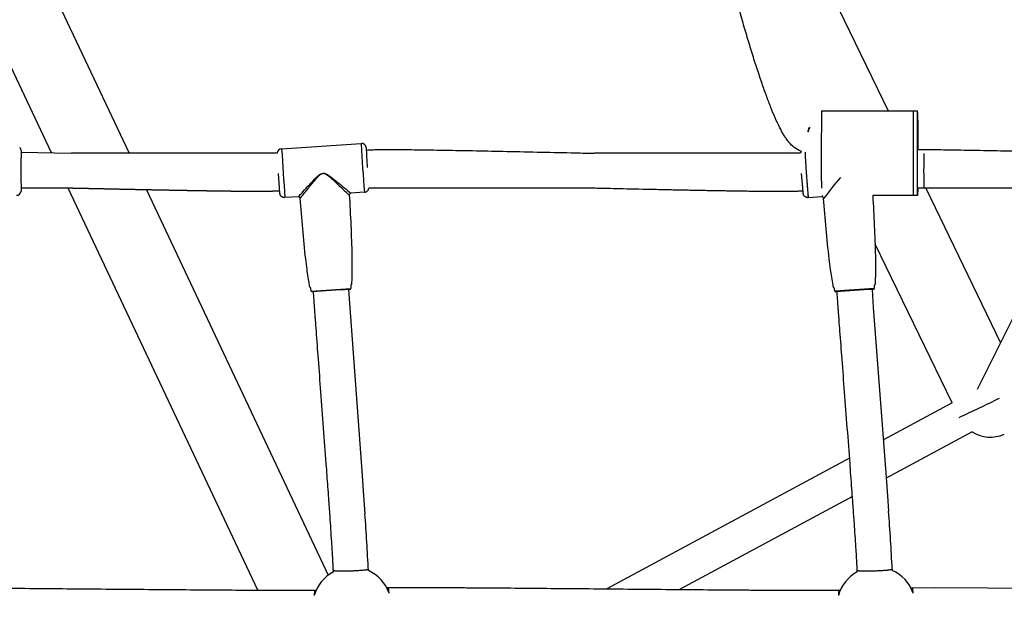
# Model space of a CAD drawing. Units: millimetres. Extents: x 164169 to 197722, y -6028 to 14141.
# Drawn here: x 182459 to 183021, y -1818 to -1482 of the extents above; entities that cross this region are included whole.
import ezdxf

# ---------------------------------------------------------------- set-up
doc = ezdxf.new("R2010")
doc.units = ezdxf.units.MM
doc.header["$LTSCALE"] = 500
doc.header["$MEASUREMENT"] = 0
for name, color, linetype, true_color in [('EN$DIMS', 70, 'Continuous', 0x7fff00), ('Make2D$visible$lines$AL', 7, 'Continuous', 0x000000), ('Make2D$visible$lines$Component blocks$Ball A', 7, 'Continuous', 0xffffff), ('Make2D$visible$lines$Component blocks$Ball B', 7, 'Continuous', 0xffffff), ('Make2D$visible$lines$Component blocks$Detailed Ball 20$AC Sections', 7, 'Continuous', 0x1c3a5b), ('Make2D$visible$lines$Component blocks$Detailed Ball 20$DB Sections', 7, 'Continuous', 0x940909), ('Make2D$visible$lines$Component blocks$Sleeve 20', 7, 'Continuous', 0x000000), ('Make2D$visible$lines$Component blocks$Sleeve 20$DB Sections', 7, 'Continuous', 0x940909), ('Make2D$visible$lines$Default', 7, 'Continuous', 0x000000), ('Make2D$visible$lines$Rope', 1, 'Continuous', 0xff0000), ('Make2D$visible$tangents$AL', 190, 'Continuous', 0x7f00ff), ('Make2D$visible$tangents$Default', 7, 'Continuous', 0x000000)]:
    doc.layers.add(name, color=color, linetype=linetype, true_color=true_color)
doc.styles.add('Arial', font='txt')
doc.dimstyles.new('EN RC DIMS', dxfattribs={"dimtxt": 400, "dimasz": 250, "dimexe": 150, "dimexo": 150, "dimgap": 250, "dimtad": 0, "dimtih": 1, "dimtoh": 1, "dimzin": 1, "dimdsep": 46, "dimtxsty": 'Arial', "dimcen": 150, "dimazin": 0, "dimtfac": 1, "dimtdec": 4, "dimtix": 1, "dimtmove": 1, "dimatfit": 3, "dimfxl": 0, "dimtolj": 1, "dimtzin": 1, "dimarcsym": 0})

# ---------------------------------------------------------------- blocks, each defined once
blk = doc.blocks.new('*D1')
at = {"layer": 'Defpoints', "color": 0}
for p in [(194592.32, 13878.81), (194592.32, 3239.33), (164171.84, -2374.99)]:
    blk.add_point(p, dxfattribs=at)
at = {"layer": 'EN$DIMS', "color": 0, "lineweight": -2}
for p, q in [((164171.84, -2224.99), (164171.84, 14028.81)), ((194592.32, 3389.33), (194592.32, 14028.81)), ((164421.84, 13878.81), (177992.08, 13878.81)), ((194342.32, 13878.81), (180772.08, 13878.81))]:
    blk.add_line(p, q, dxfattribs=at)
at = {"layer": 'EN$DIMS', "color": 0}
for points in [[(164421.84, 13920.47), (164421.84, 13837.14), (164171.84, 13878.81)], [(194342.32, 13837.14), (194342.32, 13920.47), (194592.32, 13878.81)]]:
    blk.add_solid(points, dxfattribs=at)
at = {"layer": 'EN$DIMS', "color": 0, "insert": (179382.08, 13878.81), "char_height": 400, "attachment_point": 5, "style": 'Arial'}
blk.add_mtext('\\A1;30420.48', dxfattribs=at)

msp = doc.modelspace()

# ---------------------------------------------------------------- linework, layer by layer
at = {"layer": 'Make2D$visible$lines$AL', "color": 18, "true_color": 0x000000}
for p, q in [((182812.309, -1240.511), (182954.868, -1534.602)), ((182444.894, -1397.241), (182521.14, -1558.814)), ((182476.792, -1558.565), (182443.999, -1489.073)), ((182594.681, -1808.384), (182486.347, -1578.814)), ((182531.007, -1579.724), (182634.851, -1799.781)), ((182976.3, -1578.814), (183019.061, -1667.027)), ((182991.295, -1701.45), (182947.322, -1610.736))]:
    msp.add_line(p, q, dxfattribs=at)
msp.add_arc((183013.286, -1700.965), 20, 238.30174, 293.20022, dxfattribs=at)
at = {"layer": 'Make2D$visible$lines$Component blocks$Ball A', "color": 18, "true_color": 0x000000}
for centre, start, end in [((182648.507, -1817.649), 118.32956, 163.92135), ((182648.507, -1817.649), 19.77402, 65.5256), ((182947.938, -1817.65), 118.63023, 163.81571), ((182947.938, -1817.65), 19.74089, 65.8257)]:
    msp.add_arc(centre, 22.489, start, end, dxfattribs=at)
at = {"layer": 'Make2D$visible$lines$Component blocks$Ball B', "color": 18, "true_color": 0x000000}
for p, q in [((182916.711, -1534.602), (182971.629, -1534.602)), ((182971.713, -1539.862), (182971.754, -1556.617)), ((182971.706, -1578.814), (182971.648, -1582.894)), ((182971.635, -1583.026), (182945.985, -1583.026))]:
    msp.add_line(p, q, dxfattribs=at)
for centre, radius, start, end in [((185960.46, -1561.224), 3043.871, 179.499334, 180.331109), ((182756.712, -1540.008), 215.001, 0.03884, 1.40564)]:
    msp.add_arc(centre, radius, start, end, dxfattribs=at)
msp.add_open_spline([(182971.641, -1583.002), (182971.639, -1583.033), (182971.626, -1583.001), (182971.618, -1582.83), (182971.6, -1582.231), (182971.569, -1580.063), (182971.524, -1572.368), (182971.511, -1559.257), (182971.522, -1546.041), (182971.566, -1537.977), (182971.596, -1535.621), (182971.613, -1534.909), (182971.623, -1534.692), (182971.629, -1534.626)], degree=3, knots=[0, 0, 0, 0, 0.0258407, 0.1355653, 0.5021916, 1.8266076, 6.6398858, 23.58696, 41.1591655, 46.2887822, 47.777847, 48.2278068, 48.4277064, 48.4277064, 48.4277064, 48.4277064], dxfattribs=at)
at = {"layer": 'Make2D$visible$lines$Component blocks$Detailed Ball 20$AC Sections', "color": 18, "true_color": 0x000000}
msp.add_rational_spline([(182627.306, -1808.341), (182627.306, -1808.341), (182627.305, -1808.341), (182627.305, -1808.341), (182627.115, -1808.337), (182626.967, -1809.367), (182626.897, -1811.42)], [0.99953798897, 0.999691870992, 0.999845874668, 1, 0.899702606594, 0.850923478948, 0.853662617061], degree=3, knots=[-15.7206405, -15.7206405, -15.7206405, -15.7206405, -15.7082418, -15.7082418, -15.7082418, -7.6397666, -7.6397666, -7.6397666, -7.6397666], dxfattribs=at)
for points, weights, degree in [([(182669.669, -1810.041), (182669.392, -1806.94), (182669.137, -1806.948)], [0.853730198419, 0.848492198503, 0.998431963367], 2), ([(182926.818, -1808.37), (182926.602, -1808.377), (182926.431, -1809.384), (182926.341, -1811.382)], [0.997913005173, 0.899997762004, 0.851892475411, 0.853597145396], 3), ([(182969.105, -1810.054), (182968.856, -1806.915), (182968.646, -1806.941)], [0.853783640588, 0.847753573297, 0.999646252724], 2)]:
    msp.add_rational_spline(points, weights, degree=degree, dxfattribs=at)
at = {"layer": 'Make2D$visible$lines$Component blocks$Detailed Ball 20$DB Sections', "color": 18, "true_color": 0x000000}
for points, weights, knots in [([(182637.808, -1797.047), (182637.82, -1797.405), (182641.941, -1797.519), (182647.766, -1797.322), (182653.621, -1797.125), (182657.775, -1796.731), (182657.796, -1796.368)], [0.997662555974, 0.804740988194, 0.805520136203, 1, 0.804737854124, 0.804737854124, 0.998622650092], [-47.0612373, -47.0612373, -47.0612373, -47.0612373, -31.3977317, -31.3977317, -31.3977317, -15.6712207, -15.6712207, -15.6712207, -15.6712207]), ([(182937.135, -1797.065), (182937.236, -1797.405), (182941.292, -1797.502), (182946.983, -1797.305), (182952.836, -1797.103), (182957.035, -1796.709), (182957.119, -1796.355), (182957.121, -1796.349), (182957.121, -1796.342), (182957.119, -1796.335)], [0.987063566673, 0.804837536614, 0.809149681057, 1, 0.804737854124, 0.804737854124, 1, 0.99544970205, 0.99100544212, 0.986667220211], [-46.7692567, -46.7692567, -46.7692567, -46.7692567, -31.4162051, -31.4162051, -31.4162051, -15.7082418, -15.7082418, -15.7082418, -15.3421907, -15.3421907, -15.3421907, -15.3421907])]:
    msp.add_rational_spline(points, weights, degree=3, knots=knots, dxfattribs=at)
at = {"layer": 'Make2D$visible$lines$Component blocks$Sleeve 20', "color": 18, "true_color": 0x000000}
msp.add_arc((185421.388, -1558.227), 2452.336, 179.448568, 180.578835, dxfattribs=at)
at = {"layer": 'Make2D$visible$lines$Component blocks$Sleeve 20$DB Sections', "color": 18, "true_color": 0x000000}
msp.add_arc((183591.864, -1568.6), 616.776, 179.094682, 180.948908, dxfattribs=at)
at = {"layer": 'Make2D$visible$lines$Default', "color": 18, "true_color": 0x000000}
for p, q in [((182608.286, -1556.197), (182653.672, -1553.171)), ((182617.84, -1583.622), (182610.148, -1584.135)), ((182655.534, -1581.109), (182647.842, -1581.622)), ((182916.882, -1583.648), (182909.192, -1584.174)), ((182624.82, -1635.606), (182624.549, -1635.498)), ((182625.688, -1638.01), (182625.541, -1637.996))]:
    msp.add_line(p, q, dxfattribs=at)
for points in [[(182610.148, -1584.135), (182610.085, -1584.139), (182610.021, -1584.141), (182609.958, -1584.143), (182609.894, -1584.142), (182609.829, -1584.14), (182609.765, -1584.137), (182609.701, -1584.132), (182609.636, -1584.126), (182609.572, -1584.118), (182609.508, -1584.109), (182609.443, -1584.098), (182609.379, -1584.086), (182609.316, -1584.072), (182609.252, -1584.057), (182609.189, -1584.04), (182609.126, -1584.022), (182609.064, -1584.002), (182609.002, -1583.981), (182608.941, -1583.959), (182608.88, -1583.935), (182608.82, -1583.909), (182608.76, -1583.883), (182608.702, -1583.855), (182608.644, -1583.826), (182608.587, -1583.795), (182608.53, -1583.763), (182608.475, -1583.73), (182608.421, -1583.696), (182608.367, -1583.661), (182608.315, -1583.625), (182608.263, -1583.588), (182608.213, -1583.549), (182608.177, -1583.52), (182608.142, -1583.49), (182608.108, -1583.459), (182608.075, -1583.427), (182608.042, -1583.395), (182608.01, -1583.362), (182607.948, -1583.293), (182607.91, -1583.248), (182607.872, -1583.203), (182607.835, -1583.156), (182607.799, -1583.109), (182607.764, -1583.061), (182607.73, -1583.012), (182607.697, -1582.963), (182607.664, -1582.913), (182607.613, -1582.828), (182607.588, -1582.784), (182607.564, -1582.74), (182607.541, -1582.696), (182607.519, -1582.651), (182607.497, -1582.606), (182607.477, -1582.561), (182607.458, -1582.515), (182607.439, -1582.469), (182607.422, -1582.422), (182607.406, -1582.375), (182607.391, -1582.327), (182607.377, -1582.28), (182607.364, -1582.231), (182607.353, -1582.183), (182607.34, -1582.122), (182607.33, -1582.062), (182607.321, -1582), (182607.314, -1581.939), (182607.056, -1578.496), (182606.498, -1570.347)], [(182909.191, -1584.174), (182909.128, -1584.178), (182909.064, -1584.181), (182909, -1584.182), (182908.936, -1584.182), (182908.872, -1584.18), (182908.808, -1584.177), (182908.743, -1584.172), (182908.679, -1584.166), (182908.614, -1584.158), (182908.55, -1584.149), (182908.485, -1584.138), (182908.421, -1584.126), (182908.357, -1584.112), (182908.294, -1584.097), (182908.23, -1584.081), (182908.168, -1584.063), (182908.105, -1584.043), (182908.043, -1584.022), (182907.982, -1583.999), (182907.921, -1583.976), (182907.861, -1583.95), (182907.801, -1583.924), (182907.742, -1583.896), (182907.684, -1583.867), (182907.627, -1583.836), (182907.571, -1583.805), (182907.515, -1583.772), (182907.461, -1583.738), (182907.407, -1583.703), (182907.354, -1583.666), (182907.303, -1583.629), (182907.252, -1583.591), (182907.216, -1583.562), (182907.181, -1583.532), (182907.147, -1583.502), (182907.113, -1583.471), (182907.08, -1583.439), (182907.048, -1583.406), (182906.985, -1583.339), (182906.913, -1583.258), (182906.878, -1583.216), (182906.844, -1583.174), (182906.811, -1583.131), (182906.778, -1583.088), (182906.747, -1583.044), (182906.716, -1582.999), (182906.69, -1582.958), (182906.664, -1582.916), (182906.639, -1582.874), (182906.615, -1582.831), (182906.592, -1582.788), (182906.57, -1582.745), (182906.549, -1582.701), (182906.528, -1582.656), (182906.509, -1582.611), (182906.49, -1582.566), (182906.473, -1582.521), (182906.456, -1582.475), (182906.44, -1582.428), (182906.426, -1582.382), (182906.412, -1582.335), (182906.399, -1582.288), (182906.385, -1582.229), (182906.372, -1582.17), (182906.36, -1582.111), (182906.349, -1582.051), (182906.33, -1581.932), (182906.313, -1581.812), (182906.241, -1581.205), (182905.995, -1578.559), (182905.384, -1570.402)]]:
    msp.add_lwpolyline(points, dxfattribs=at)
for points in [[(182624.534, -1635.488, -0.1093934), (182624.426, -1635.278, -0.0235656), (182624.167, -1634.101, -0.0077309), (182622.796, -1625.132, -0.00615), (182622.017, -1619.196, -0.0082715), (182618.89, -1584.55)], [(182646.925, -1582.681, -0.0082715), (182648.423, -1617.435, -0.00615), (182648.439, -1623.423, -0.0077309), (182648.271, -1632.494, -0.0235656), (182648.17, -1633.696, -0.1745829), (182648.077, -1633.93), (182647.865, -1634.049, 0.3059217), (182647.754, -1634.207, 0.0308499), (182647.735, -1634.781), (182647.749, -1636.059)], [(182924.286, -1637.578), (182924.129, -1636.309, 0.0301318), (182924.033, -1635.743, 0.3325389), (182923.902, -1635.601), (182923.675, -1635.512, -0.1782356), (182923.552, -1635.292, -0.0233838), (182923.29, -1634.115, -0.0077295), (182921.905, -1625.149, -0.00615), (182921.116, -1619.214, -0.0082706), (182917.931, -1584.574)], [(182945.985, -1583.026, -0.0081913), (182947.519, -1617.409, -0.00615), (182947.545, -1623.397, -0.0077295), (182947.392, -1632.468, -0.0233838), (182947.293, -1633.67, -0.1782356), (182947.2, -1633.905), (182946.987, -1634.024, 0.3325389), (182946.878, -1634.182, 0.0301318), (182946.86, -1634.756), (182946.876, -1636.034)], [(182625.157, -1637.565), (182625.002, -1636.296, 0.0308499), (182624.907, -1635.73), (182624.82, -1635.606)]]:
    msp.add_lwpolyline(points, format="xyb", dxfattribs=at)
for centre, radius, start, end in [((182457.146, -1557.242), 2.256, 359.84987, 49.49022), ((182608.348, -1558.764), 2.575, 91.4011, 181.11255), ((182653.95, -1555.726), 2.577, 6.60306, 96.20488), ((182907.233, -1558.79), 2.479, 153.2811, 180.5441), ((182456.825, -1580.242), 2.581, 267.65256, 357.1407), ((182655.349, -1578.238), 2.878, 273.68361, 302.55093), ((182655.556, -1578.543), 2.51, 302.32339, 353.80861), ((182617.907, -1584.619), 0.999, 4.09392, 93.81815), ((182916.949, -1584.643), 0.997, 5.20041, 89.49896), ((182916.938, -1584.643), 1.009, 4.18661, 4.36684), ((182647.251, -1636.066), 0.505, 274.29553, 0.79022), ((182946.403, -1636.067), 0.48, 271.47162, 3.92147), ((182625.689, -1637.477), 0.54, 189.4528, 254.08429), ((182924.853, -1637.452), 0.582, 192.64517, 255.83342), ((182924.768, -1637.855), 0.175, 250.72488, 286.94203)]:
    msp.add_arc(centre, radius, start, end, dxfattribs=at)
at = {"layer": 'Make2D$visible$lines$Rope', "color": 18, "true_color": 0x000000}
for p, q in [((182908.956, -1546.573), (182909.094, -1546.13)), ((182909.041, -1546.596), (182909.217, -1545.683)), ((182909.088, -1546.604), (182909.058, -1546.6)), ((182909.239, -1545.684), (182909.106, -1546.607)), ((182909.117, -1546.138), (182909.222, -1545.684)), ((182909.207, -1545.669), (182909.389, -1545.243)), ((182909.229, -1545.68), (182909.385, -1545.242)), ((182909.273, -1545.453), (182909.239, -1545.684)), ((182909.26, -1545.451), (182909.303, -1545.225)), ((182909.339, -1544.993), (182909.306, -1545.223)), ((182909.31, -1545.224), (182909.402, -1544.773)), ((182909.356, -1544.878), (182909.339, -1544.993)), ((182909.353, -1544.877), (182909.37, -1544.764)), ((182909.375, -1545.238), (182909.516, -1544.799)), ((182909.376, -1545.23), (182909.579, -1544.815)), ((182909.38, -1544.764), (182909.399, -1544.654)), ((182909.438, -1544.732), (182909.972, -1543.989)), ((182909.991, -1544.002), (182909.477, -1544.757)), ((182909.784, -1544.399), (182909.58, -1544.812)), ((182459.421, -1558.189), (182488.255, -1558.814)), ((182605.774, -1558.814), (182488.255, -1558.814)), ((182904.755, -1558.814), (182787.065, -1558.814)), ((182488.037, -1578.814), (182459.361, -1578.814)), ((182786.843, -1578.814), (182658.051, -1578.814)), ((183085.476, -1578.814), (182971.564, -1578.814)), ((183005.756, -1693.663), (183063.122, -1578.814)), ((182646.463, -1636.623), (182647.17, -1647.019)), ((182945.589, -1636.581), (182946.314, -1646.996)), ((182647.17, -1647.019), (182654.308, -1742.96)), ((182946.314, -1646.996), (182953.45, -1741.297)), ((182991.295, -1701.45), (182952.053, -1722.581)), ((183002.777, -1717.982), (182953.681, -1744.42)), ((182932.775, -1732.962), (182794.12, -1807.625)), ((182654.308, -1742.96), (182655.137, -1754.474)), ((182953.45, -1741.297), (182954.414, -1754.457)), ((182655.137, -1754.474), (182655.859, -1764.715)), ((182934.387, -1754.809), (182835.632, -1807.987)), ((182954.414, -1754.457), (182955.044, -1763.234)), ((182937.162, -1797.911), (182937.134, -1797.1)), ((182957.121, -1796.355), (182957.148, -1797.134))]:
    msp.add_line(p, q, dxfattribs=at)
msp.add_lwpolyline([(182905.019, -1557.676, -0.1347342), (182898.047, -1552.43, -0.0203377), (182896.551, -1550.438, -0.0135018), (182895.375, -1548.632, -0.010406), (182894.248, -1546.709, -0.0096992), (182892.962, -1544.297, -0.0225282), (182887.811, -1532.675, -0.0064337), (182885.337, -1526.19, -0.0049732), (182882.79, -1519.035, -0.0042155), (182879.973, -1510.636, -0.0033772), (182877.081, -1501.567, -0.0025852), (182874.339, -1492.6, -0.002187), (182871.548, -1483.154, -0.001998), (182868.499, -1472.508, -0.0031084), (182862.533, -1450.825, -0.0023957), (182856.523, -1428.017, -0.0019155), (182850.557, -1404.565, -0.001565), (182844.723, -1380.946, -0.0024559), (182833.802, -1335.138), (182813.148, -1242.57), (182812.773, -1240.644)], format="xyb", dxfattribs=at)
msp.add_lwpolyline([(182967.73, -1806.972), (182981.111, -1806.829), (183224.867, -1808.417), (183226.625, -1808.368), (183226.881, -1808.359)], dxfattribs=at)
for centre, radius, start, end in [((183847.17, -1668.683), 945.926, 172.470205, 172.472528), ((183266.081, -1756.859), 414.835, 149.25134, 149.25627), ((181422.414, -1855.649), 1236.792, 2.70961, 4.216422), ((181563.612, -1867.11), 1395.304, 2.907461, 4.26944)]:
    msp.add_arc(centre, radius, start, end, dxfattribs=at)
for points, knots in [([(182656.583, -1556.993), (182657.244, -1556.949), (182657.906, -1556.906), (182658.567, -1556.862), (182658.935, -1556.838), (182659.269, -1556.816), (182659.638, -1556.798), (182660.018, -1556.78), (182660.427, -1556.767), (182660.806, -1556.755), (182661.306, -1556.741), (182661.809, -1556.728), (182662.316, -1556.718), (182662.809, -1556.707), (182663.302, -1556.699), (182663.796, -1556.693), (182664.404, -1556.684), (182665.012, -1556.678), (182665.621, -1556.673), (182666.237, -1556.668), (182666.853, -1556.665), (182667.468, -1556.663), (182668.903, -1556.658), (182670.341, -1556.658), (182671.783, -1556.663), (182673.439, -1556.668), (182675.095, -1556.678), (182676.75, -1556.69), (182680.623, -1556.72), (182684.5, -1556.765), (182688.38, -1556.818), (182692.934, -1556.88), (182697.487, -1556.952), (182702.039, -1557.031), (182707.154, -1557.119), (182712.27, -1557.214), (182717.386, -1557.314), (182723.138, -1557.426), (182728.891, -1557.543), (182734.645, -1557.664), (182741.161, -1557.801), (182747.678, -1557.941), (182754.196, -1558.084), (182760.715, -1558.227), (182767.234, -1558.372), (182773.752, -1558.517), (182778.189, -1558.616), (182782.627, -1558.715), (182787.065, -1558.814)], [7321.5172008, 7321.5172008, 7321.5172008, 7321.5172008, 7323.5067233, 7323.5067233, 7323.5067233, 7324.580291, 7324.580291, 7324.580291, 7325.7491273, 7325.7491273, 7325.7491273, 7327.259453, 7327.259453, 7327.259453, 7328.7394257, 7328.7394257, 7328.7394257, 7330.5650363, 7330.5650363, 7330.5650363, 7332.4120248, 7332.4120248, 7332.4120248, 7336.7263968, 7336.7263968, 7336.7263968, 7341.6938246, 7341.6938246, 7341.6938246, 7353.3252609, 7353.3252609, 7353.3252609, 7366.9864484, 7366.9864484, 7366.9864484, 7382.336167, 7382.336167, 7382.336167, 7399.5989446, 7399.5989446, 7399.5989446, 7419.1551552, 7419.1551552, 7419.1551552, 7438.7167684, 7438.7167684, 7438.7167684, 7452.0344884, 7452.0344884, 7452.0344884, 7452.0344884]), ([(182971.754, -1556.617), (182974.11, -1556.626), (182976.47, -1556.645), (182978.833, -1556.669), (182982.924, -1556.71), (182987.014, -1556.764), (182991.104, -1556.826), (182995.821, -1556.898), (183000.539, -1556.979), (183005.259, -1557.066), (183010.51, -1557.163), (183015.759, -1557.266), (183021.006, -1557.374), (183026.666, -1557.489), (183032.328, -1557.61), (183037.992, -1557.733), (183040.955, -1557.798), (183043.919, -1557.863), (183046.882, -1557.929), (183049.852, -1557.995), (183052.822, -1558.062), (183055.792, -1558.128), (183061.685, -1558.261), (183067.579, -1558.396), (183073.475, -1558.53), (183077.606, -1558.625), (183081.738, -1558.719), (183085.869, -1558.814)], [7636.8930114, 7636.8930114, 7636.8930114, 7636.8930114, 7643.9707586, 7643.9707586, 7643.9707586, 7656.2461442, 7656.2461442, 7656.2461442, 7670.4073524, 7670.4073524, 7670.4073524, 7686.1618422, 7686.1618422, 7686.1618422, 7703.1569356, 7703.1569356, 7703.1569356, 7712.0513711, 7712.0513711, 7712.0513711, 7720.9663089, 7720.9663089, 7720.9663089, 7738.6595872, 7738.6595872, 7738.6595872, 7751.0604173, 7751.0604173, 7751.0604173, 7751.0604173]), ([(182906.156, -1580.364), (182905.295, -1580.419), (182904.435, -1580.473), (182903.576, -1580.525), (182903.191, -1580.548), (182902.805, -1580.572), (182902.42, -1580.589), (182901.931, -1580.61), (182901.445, -1580.621), (182900.955, -1580.632), (182900.481, -1580.642), (182900.005, -1580.652), (182899.528, -1580.66), (182898.931, -1580.671), (182898.333, -1580.678), (182897.735, -1580.684), (182897.144, -1580.69), (182896.552, -1580.694), (182895.96, -1580.697), (182895.256, -1580.701), (182894.553, -1580.703), (182893.849, -1580.704), (182893.142, -1580.705), (182892.436, -1580.705), (182891.729, -1580.704), (182890.867, -1580.702), (182890.004, -1580.699), (182889.141, -1580.695), (182888.28, -1580.691), (182887.419, -1580.686), (182886.558, -1580.68), (182885.698, -1580.675), (182884.838, -1580.668), (182883.979, -1580.66), (182883.115, -1580.653), (182882.252, -1580.644), (182881.388, -1580.636), (182880.344, -1580.625), (182879.3, -1580.613), (182878.255, -1580.601), (182877.209, -1580.589), (182876.164, -1580.575), (182875.12, -1580.562), (182874.075, -1580.548), (182873.03, -1580.534), (182871.985, -1580.519), (182870.939, -1580.504), (182869.893, -1580.489), (182868.847, -1580.473), (182867.639, -1580.455), (182866.43, -1580.436), (182865.22, -1580.417), (182864.027, -1580.397), (182862.833, -1580.378), (182861.639, -1580.358), (182859.232, -1580.317), (182856.828, -1580.275), (182854.426, -1580.231), (182853.097, -1580.207), (182851.767, -1580.183), (182850.437, -1580.158), (182849.111, -1580.133), (182847.786, -1580.108), (182846.461, -1580.082), (182845.128, -1580.057), (182843.796, -1580.031), (182842.462, -1580.005), (182841.14, -1579.979), (182839.818, -1579.952), (182838.496, -1579.926), (182837.061, -1579.897), (182835.626, -1579.868), (182834.192, -1579.839), (182832.769, -1579.81), (182831.346, -1579.78), (182829.921, -1579.751), (182827.075, -1579.692), (182824.23, -1579.632), (182821.386, -1579.571), (182815.42, -1579.444), (182809.454, -1579.314), (182803.487, -1579.183), (182798.461, -1579.072), (182793.435, -1578.961), (182788.409, -1578.849), (182787.887, -1578.837), (182787.365, -1578.825), (182786.843, -1578.814)], [6329.1147073, 6329.1147073, 6329.1147073, 6329.1147073, 6331.717892, 6331.717892, 6331.717892, 6332.8753172, 6332.8753172, 6332.8753172, 6334.3411128, 6334.3411128, 6334.3411128, 6335.7684008, 6335.7684008, 6335.7684008, 6337.5620818, 6337.5620818, 6337.5620818, 6339.3376983, 6339.3376983, 6339.3376983, 6341.4485121, 6341.4485121, 6341.4485121, 6343.5683973, 6343.5683973, 6343.5683973, 6346.1569623, 6346.1569623, 6346.1569623, 6348.7394161, 6348.7394161, 6348.7394161, 6351.3193417, 6351.3193417, 6351.3193417, 6353.91062, 6353.91062, 6353.91062, 6357.0439016, 6357.0439016, 6357.0439016, 6360.1793271, 6360.1793271, 6360.1793271, 6363.3143632, 6363.3143632, 6363.3143632, 6366.452738, 6366.452738, 6366.452738, 6370.0801024, 6370.0801024, 6370.0801024, 6373.6622494, 6373.6622494, 6373.6622494, 6380.8764943, 6380.8764943, 6380.8764943, 6384.8667492, 6384.8667492, 6384.8667492, 6388.8432471, 6388.8432471, 6388.8432471, 6392.8429302, 6392.8429302, 6392.8429302, 6396.810384, 6396.810384, 6396.810384, 6401.1153563, 6401.1153563, 6401.1153563, 6405.3873589, 6405.3873589, 6405.3873589, 6413.9247083, 6413.9247083, 6413.9247083, 6431.8279735, 6431.8279735, 6431.8279735, 6446.9104331, 6446.9104331, 6446.9104331, 6448.4774169, 6448.4774169, 6448.4774169, 6448.4774169]), ([(182637.835, -1797.853), (182637.831, -1797.751), (182637.828, -1797.649), (182637.824, -1797.546), (182637.814, -1797.23), (182637.803, -1796.912), (182637.792, -1796.593), (182637.781, -1796.309), (182637.77, -1796.024), (182637.757, -1795.74), (182637.745, -1795.451), (182637.732, -1795.162), (182637.719, -1794.875), (182637.703, -1794.528), (182637.686, -1794.181), (182637.669, -1793.835), (182637.652, -1793.485), (182637.634, -1793.136), (182637.616, -1792.787), (182637.595, -1792.384), (182637.573, -1791.981), (182637.551, -1791.578), (182637.529, -1791.173), (182637.506, -1790.769), (182637.484, -1790.364), (182637.428, -1789.378), (182637.37, -1788.392), (182637.311, -1787.407), (182637.245, -1786.309), (182637.177, -1785.21), (182637.109, -1784.113), (182637.039, -1783.002), (182636.968, -1781.891), (182636.896, -1780.78), (182636.737, -1778.315), (182636.573, -1775.851), (182636.406, -1773.388), (182636.254, -1771.134), (182636.088, -1768.705), (182635.907, -1766.101), (182635.671, -1762.7), (182635.43, -1759.298), (182635.188, -1755.896), (182634.876, -1751.52), (182634.56, -1747.144), (182634.242, -1742.768), (182634.082, -1740.579), (182633.922, -1738.391), (182633.762, -1736.203), (182632.757, -1722.54), (182631.74, -1708.878), (182630.711, -1695.217), (182630.24, -1688.953), (182629.769, -1682.689), (182629.298, -1676.424), (182628.897, -1671.091), (182628.496, -1665.757), (182628.099, -1660.421), (182627.939, -1658.27), (182627.78, -1656.119), (182627.622, -1653.967), (182627.553, -1653.028), (182627.484, -1652.089), (182627.416, -1651.149), (182627.35, -1650.249), (182627.285, -1649.348), (182627.221, -1648.447), (182627.165, -1647.67), (182627.11, -1646.892), (182627.055, -1646.108), (182627.012, -1645.499), (182626.97, -1644.887), (182626.929, -1644.279), (182626.898, -1643.818), (182626.867, -1643.36), (182626.837, -1642.902), (182626.768, -1641.867), (182626.699, -1640.836), (182626.63, -1639.804), (182626.589, -1639.187), (182626.548, -1638.57), (182626.507, -1637.953)], [1386.9239341, 1386.9239341, 1386.9239341, 1386.9239341, 1387.2307117, 1387.2307117, 1387.2307117, 1388.1848056, 1388.1848056, 1388.1848056, 1389.0389193, 1389.0389193, 1389.0389193, 1389.9048276, 1389.9048276, 1389.9048276, 1390.9461587, 1390.9461587, 1390.9461587, 1391.9948684, 1391.9948684, 1391.9948684, 1393.206521, 1393.206521, 1393.206521, 1394.422451, 1394.422451, 1394.422451, 1397.3862976, 1397.3862976, 1397.3862976, 1400.6901995, 1400.6901995, 1400.6901995, 1404.0332675, 1404.0332675, 1404.0332675, 1411.4510924, 1411.4510924, 1411.4510924, 1418.7669075, 1418.7669075, 1418.7669075, 1429.0162934, 1429.0162934, 1429.0162934, 1442.2042266, 1442.2042266, 1442.2042266, 1448.8003319, 1448.8003319, 1448.8003319, 1489.8999798, 1489.8999798, 1489.8999798, 1508.7836317, 1508.7836317, 1508.7836317, 1524.8592619, 1524.8592619, 1524.8592619, 1531.3394927, 1531.3394927, 1531.3394927, 1534.1678111, 1534.1678111, 1534.1678111, 1536.8787319, 1536.8787319, 1536.8787319, 1539.2250291, 1539.2250291, 1539.2250291, 1541.0590954, 1541.0590954, 1541.0590954, 1542.4387465, 1542.4387465, 1542.4387465, 1545.5440139, 1545.5440139, 1545.5440139, 1547.3990362, 1547.3990362, 1547.3990362, 1547.3990362]), ([(182937.133, -1797.065), (182937.128, -1796.909), (182937.122, -1796.753), (182937.116, -1796.596), (182937.105, -1796.313), (182937.094, -1796.029), (182937.081, -1795.745), (182937.069, -1795.456), (182937.055, -1795.166), (182937.042, -1794.878), (182937.025, -1794.531), (182937.008, -1794.185), (182936.991, -1793.838), (182936.973, -1793.49), (182936.955, -1793.141), (182936.936, -1792.793), (182936.915, -1792.389), (182936.893, -1791.986), (182936.87, -1791.583), (182936.848, -1791.178), (182936.825, -1790.773), (182936.802, -1790.368), (182936.745, -1789.382), (182936.686, -1788.396), (182936.626, -1787.411), (182936.558, -1786.313), (182936.49, -1785.216), (182936.42, -1784.119), (182936.349, -1783.007), (182936.276, -1781.896), (182936.203, -1780.785), (182936.041, -1778.32), (182935.875, -1775.856), (182935.705, -1773.393), (182935.505, -1770.478), (182935.301, -1767.563), (182935.094, -1764.649), (182934.887, -1761.734), (182934.678, -1758.818), (182934.467, -1755.902), (182934.11, -1750.979), (182933.748, -1746.055), (182933.383, -1741.131), (182933.275, -1739.671), (182933.153, -1738.03), (182933.017, -1736.206), (182931.997, -1722.543), (182930.964, -1708.882), (182929.918, -1695.221), (182929.439, -1688.957), (182928.96, -1682.693), (182928.481, -1676.429), (182928.073, -1671.095), (182927.666, -1665.761), (182927.262, -1660.425), (182927.099, -1658.275), (182926.937, -1656.124), (182926.776, -1653.974), (182926.706, -1653.035), (182926.636, -1652.096), (182926.566, -1651.157), (182926.5, -1650.256), (182926.433, -1649.355), (182926.367, -1648.454), (182926.311, -1647.676), (182926.254, -1646.899), (182926.198, -1646.116), (182926.155, -1645.507), (182926.111, -1644.895), (182926.069, -1644.288), (182926.037, -1643.827), (182926.006, -1643.369), (182925.975, -1642.912), (182925.904, -1641.878), (182925.834, -1640.846), (182925.763, -1639.814), (182925.721, -1639.191), (182925.678, -1638.568), (182925.636, -1637.944)], [1387.9084259, 1387.9084259, 1387.9084259, 1387.9084259, 1388.3762885, 1388.3762885, 1388.3762885, 1389.2281561, 1389.2281561, 1389.2281561, 1390.0962991, 1390.0962991, 1390.0962991, 1391.1373574, 1391.1373574, 1391.1373574, 1392.184353, 1392.184353, 1392.184353, 1393.3967837, 1393.3967837, 1393.3967837, 1394.6139082, 1394.6139082, 1394.6139082, 1397.5788224, 1397.5788224, 1397.5788224, 1400.8801587, 1400.8801587, 1400.8801587, 1404.2251466, 1404.2251466, 1404.2251466, 1411.6445621, 1411.6445621, 1411.6445621, 1420.4243705, 1420.4243705, 1420.4243705, 1429.2114123, 1429.2114123, 1429.2114123, 1444.0532682, 1444.0532682, 1444.0532682, 1449.002226, 1449.002226, 1449.002226, 1490.1047094, 1490.1047094, 1490.1047094, 1508.991599, 1508.991599, 1508.991599, 1525.0716895, 1525.0716895, 1525.0716895, 1531.5501619, 1531.5501619, 1531.5501619, 1534.3782682, 1534.3782682, 1534.3782682, 1537.0907646, 1537.0907646, 1537.0907646, 1539.4359616, 1539.4359616, 1539.4359616, 1541.2688508, 1541.2688508, 1541.2688508, 1542.6480206, 1542.6480206, 1542.6480206, 1545.7531639, 1545.7531639, 1545.7531639, 1547.627343, 1547.627343, 1547.627343, 1547.627343]), ([(182368.867, -1806.984), (182368.98, -1806.98), (182369.093, -1806.976), (182369.206, -1806.973), (182369.503, -1806.963), (182369.799, -1806.953), (182370.095, -1806.945), (182370.403, -1806.937), (182370.712, -1806.93), (182371.02, -1806.924), (182371.548, -1806.913), (182372.079, -1806.905), (182372.611, -1806.899), (182373.141, -1806.892), (182373.671, -1806.886), (182374.201, -1806.882), (182374.888, -1806.876), (182375.577, -1806.871), (182376.266, -1806.867), (182376.966, -1806.864), (182377.664, -1806.861), (182378.362, -1806.859), (182380.064, -1806.853), (182381.769, -1806.852), (182383.478, -1806.852), (182387.755, -1806.854), (182392.03, -1806.867), (182396.305, -1806.884), (182401.581, -1806.906), (182406.859, -1806.935), (182412.138, -1806.967), (182418.217, -1807.004), (182424.297, -1807.047), (182430.377, -1807.091), (182444.223, -1807.192), (182458.068, -1807.306), (182471.911, -1807.423), (182486.692, -1807.548), (182501.473, -1807.676), (182516.255, -1807.802), (182530.437, -1807.923), (182544.619, -1808.041), (182558.802, -1808.149), (182565.177, -1808.197), (182571.553, -1808.244), (182577.929, -1808.286), (182583.573, -1808.323), (182589.216, -1808.357), (182594.86, -1808.385), (182599.574, -1808.409), (182604.291, -1808.428), (182609.01, -1808.437), (182610.954, -1808.441), (182612.898, -1808.444), (182614.843, -1808.443), (182616.482, -1808.442), (182618.123, -1808.439), (182619.765, -1808.433), (182621.07, -1808.427), (182622.375, -1808.42), (182623.679, -1808.406), (182624.605, -1808.397), (182625.539, -1808.385), (182626.482, -1808.363), (182626.783, -1808.356), (182627.081, -1808.348), (182627.378, -1808.339), (182627.555, -1808.333), (182627.731, -1808.327), (182627.907, -1808.321), (182627.953, -1808.319), (182627.999, -1808.318), (182628.046, -1808.316)], [6917.1662385, 6917.1662385, 6917.1662385, 6917.1662385, 6917.5052161, 6917.5052161, 6917.5052161, 6918.3949973, 6918.3949973, 6918.3949973, 6919.3201553, 6919.3201553, 6919.3201553, 6920.9120483, 6920.9120483, 6920.9120483, 6922.5021758, 6922.5021758, 6922.5021758, 6924.5675001, 6924.5675001, 6924.5675001, 6926.6630338, 6926.6630338, 6926.6630338, 6931.7792388, 6931.7792388, 6931.7792388, 6944.6060637, 6944.6060637, 6944.6060637, 6960.4397738, 6960.4397738, 6960.4397738, 6978.6793909, 6978.6793909, 6978.6793909, 7020.214336, 7020.214336, 7020.214336, 7064.5599087, 7064.5599087, 7064.5599087, 7107.1086259, 7107.1086259, 7107.1086259, 7126.2361345, 7126.2361345, 7126.2361345, 7143.1671707, 7143.1671707, 7143.1671707, 7157.3175474, 7157.3175474, 7157.3175474, 7163.1508522, 7163.1508522, 7163.1508522, 7168.0736529, 7168.0736529, 7168.0736529, 7171.9875471, 7171.9875471, 7171.9875471, 7174.7919197, 7174.7919197, 7174.7919197, 7175.6884202, 7175.6884202, 7175.6884202, 7176.217256, 7176.217256, 7176.217256, 7176.3562286, 7176.3562286, 7176.3562286, 7176.3562286]), ([(182668.301, -1806.976), (182668.381, -1806.973), (182668.461, -1806.97), (182668.54, -1806.968), (182668.721, -1806.962), (182668.901, -1806.955), (182669.08, -1806.949), (182669.447, -1806.938), (182669.813, -1806.928), (182670.175, -1806.92), (182670.686, -1806.908), (182671.2, -1806.899), (182671.718, -1806.892), (182672.218, -1806.885), (182672.717, -1806.879), (182673.217, -1806.874), (182673.9, -1806.867), (182674.583, -1806.862), (182675.268, -1806.858), (182675.933, -1806.854), (182676.599, -1806.851), (182677.265, -1806.848), (182678.105, -1806.845), (182678.944, -1806.843), (182679.783, -1806.842), (182680.613, -1806.84), (182681.445, -1806.84), (182682.278, -1806.84), (182686.478, -1806.84), (182690.679, -1806.852), (182694.879, -1806.869), (182697.493, -1806.879), (182700.106, -1806.892), (182702.718, -1806.906), (182705.332, -1806.92), (182707.946, -1806.935), (182710.56, -1806.951), (182713.584, -1806.97), (182716.607, -1806.99), (182719.631, -1807.011), (182722.652, -1807.032), (182725.673, -1807.054), (182728.694, -1807.076), (182742.485, -1807.18), (182756.275, -1807.296), (182770.064, -1807.415), (182777.456, -1807.479), (182784.849, -1807.544), (182792.241, -1807.609), (182799.626, -1807.674), (182807.011, -1807.739), (182814.396, -1807.804), (182821.51, -1807.866), (182828.624, -1807.928), (182835.738, -1807.988), (182842.846, -1808.048), (182849.955, -1808.107), (182857.065, -1808.162), (182860.272, -1808.188), (182863.479, -1808.212), (182866.687, -1808.236), (182869.895, -1808.26), (182873.104, -1808.283), (182876.313, -1808.305), (182882, -1808.344), (182887.689, -1808.38), (182893.378, -1808.41), (182895.769, -1808.422), (182898.159, -1808.434), (182900.548, -1808.443), (182902.939, -1808.453), (182905.331, -1808.461), (182907.725, -1808.467), (182908.716, -1808.469), (182909.706, -1808.471), (182910.696, -1808.472), (182911.696, -1808.474), (182912.696, -1808.474), (182913.696, -1808.474), (182915.371, -1808.474), (182917.045, -1808.472), (182918.72, -1808.466), (182919.404, -1808.463), (182920.087, -1808.46), (182920.771, -1808.456), (182921.442, -1808.452), (182922.114, -1808.447), (182922.788, -1808.441), (182923.282, -1808.436), (182923.776, -1808.431), (182924.27, -1808.424), (182924.754, -1808.417), (182925.241, -1808.409), (182925.731, -1808.399), (182925.987, -1808.394), (182926.245, -1808.387), (182926.502, -1808.38), (182926.767, -1808.372), (182927.03, -1808.363), (182927.292, -1808.354), (182927.349, -1808.352), (182927.406, -1808.35), (182927.464, -1808.348)], [7216.6372773, 7216.6372773, 7216.6372773, 7216.6372773, 7216.8761392, 7216.8761392, 7216.8761392, 7217.4164942, 7217.4164942, 7217.4164942, 7218.512069, 7218.512069, 7218.512069, 7220.0551192, 7220.0551192, 7220.0551192, 7221.5539562, 7221.5539562, 7221.5539562, 7223.6049747, 7223.6049747, 7223.6049747, 7225.6021663, 7225.6021663, 7225.6021663, 7228.1200639, 7228.1200639, 7228.1200639, 7230.6147827, 7230.6147827, 7230.6147827, 7243.2166379, 7243.2166379, 7243.2166379, 7251.0560823, 7251.0560823, 7251.0560823, 7258.8981503, 7258.8981503, 7258.8981503, 7267.9697939, 7267.9697939, 7267.9697939, 7277.0332017, 7277.0332017, 7277.0332017, 7318.4063473, 7318.4063473, 7318.4063473, 7340.58524, 7340.58524, 7340.58524, 7362.742181, 7362.742181, 7362.742181, 7384.0855758, 7384.0855758, 7384.0855758, 7405.4146484, 7405.4146484, 7405.4146484, 7415.0376432, 7415.0376432, 7415.0376432, 7424.6649999, 7424.6649999, 7424.6649999, 7441.7319231, 7441.7319231, 7441.7319231, 7448.9030431, 7448.9030431, 7448.9030431, 7456.0802757, 7456.0802757, 7456.0802757, 7459.0517333, 7459.0517333, 7459.0517333, 7462.0523324, 7462.0523324, 7462.0523324, 7467.0773264, 7467.0773264, 7467.0773264, 7469.1285716, 7469.1285716, 7469.1285716, 7471.1458881, 7471.1458881, 7471.1458881, 7472.6285583, 7472.6285583, 7472.6285583, 7474.0902645, 7474.0902645, 7474.0902645, 7474.8627849, 7474.8627849, 7474.8627849, 7475.6531959, 7475.6531959, 7475.6531959, 7475.8248027, 7475.8248027, 7475.8248027, 7475.8248027])]:
    msp.add_open_spline(points, degree=3, knots=knots, dxfattribs=at)
msp.add_rational_spline([(182607.188, -1580.325), (182606.279, -1580.381), (182605.373, -1580.434), (182604.471, -1580.483), (182604.06, -1580.506), (182603.649, -1580.528), (182603.238, -1580.544), (182602.763, -1580.562), (182602.297, -1580.573), (182601.822, -1580.583), (182601.279, -1580.594), (182600.734, -1580.605), (182600.187, -1580.613), (182599.644, -1580.621), (182599.102, -1580.627), (182598.56, -1580.632), (182597.897, -1580.638), (182597.234, -1580.643), (182596.57, -1580.646), (182595.913, -1580.649), (182595.255, -1580.65), (182594.598, -1580.651), (182593.823, -1580.652), (182593.047, -1580.651), (182592.27, -1580.649), (182591.512, -1580.648), (182590.752, -1580.645), (182589.991, -1580.642), (182586.321, -1580.623), (182582.651, -1580.591), (182578.981, -1580.547), (182576.794, -1580.522), (182574.606, -1580.493), (182572.415, -1580.463), (182570.24, -1580.432), (182568.066, -1580.4), (182565.891, -1580.366), (182563.407, -1580.327), (182560.923, -1580.286), (182558.441, -1580.243), (182555.961, -1580.201), (182553.48, -1580.156), (182551, -1580.111), (182545.563, -1580.012), (182540.127, -1579.907), (182534.69, -1579.798), (182528.902, -1579.683), (182523.114, -1579.563), (182517.326, -1579.442), (182511.306, -1579.315), (182505.286, -1579.187), (182499.265, -1579.057), (182495.523, -1578.976), (182491.78, -1578.895), (182488.037, -1578.814)], [1, 1, 1, 1, 1, 1, 1, 1, 1, 1, 1, 1, 1, 1, 1, 1, 1, 1, 1, 1, 1, 1, 1, 1, 1, 1, 1, 1, 0.999995924253, 0.999995924253, 1, 1, 1, 1, 1, 1, 1, 1, 1, 1, 1, 1, 1, 1, 1, 1, 1, 1, 1, 1, 1, 1, 1, 1, 1], degree=3, knots=[6628.2569233, 6628.2569233, 6628.2569233, 6628.2569233, 6630.9988474, 6630.9988474, 6630.9988474, 6632.233565, 6632.233565, 6632.233565, 6633.6500144, 6633.6500144, 6633.6500144, 6635.2854216, 6635.2854216, 6635.2854216, 6636.9127219, 6636.9127219, 6636.9127219, 6638.9021308, 6638.9021308, 6638.9021308, 6640.8746552, 6640.8746552, 6640.8746552, 6643.202161, 6643.202161, 6643.202161, 6645.4813872, 6645.4813872, 6645.4813872, 6656.491633, 6656.491633, 6656.491633, 6663.0581832, 6663.0581832, 6663.0581832, 6669.58349, 6669.58349, 6669.58349, 6677.0344622, 6677.0344622, 6677.0344622, 6684.4767807, 6684.4767807, 6684.4767807, 6700.7889399, 6700.7889399, 6700.7889399, 6718.157384, 6718.157384, 6718.157384, 6736.2218037, 6736.2218037, 6736.2218037, 6747.4526911, 6747.4526911, 6747.4526911, 6747.4526911], dxfattribs=at)
at = {"layer": 'Make2D$visible$tangents$AL', "color": 18, "true_color": 0x000000}
msp.add_arc((182651.92, -959.152), 825.366, 294.587476, 296.365181, dxfattribs=at)
at = {"layer": 'Make2D$visible$tangents$Default', "color": 18, "true_color": 0x000000}
for p, q in [((182459.407, -1557.47), (182459.421, -1558.189)), ((182656.55, -1555.913), (182656.633, -1556.99)), ((182459.428, -1578.814), (182459.407, -1580.157)), ((182916.958, -1583.646), (182916.882, -1583.648)), ((182917.947, -1584.573), (182917.917, -1584.393)), ((182625.157, -1637.565), (182647.749, -1636.059)), ((182945.902, -1636.594), (182945.592, -1636.619)), ((182925.638, -1637.983), (182925.235, -1638.005))]:
    msp.add_line(p, q, dxfattribs=at)
for centre, radius, start, end in [((183445.966, -1568.672), 986.638, 179.336617, 180.6794), ((184228.55, -1462.232), 1622.986, 183.319084, 184.307568), ((184412.943, -1449.23), 1762.35, 183.39356, 184.291546), ((183403.368, -1514.51), 747.987, 183.13599, 184.021401), ((183103.749, -1724.074), 232.349, 139.32878, 143.09878), ((182647.909, -1582.62), 1, 93.81433, 183.54048), ((182920.144, -1585.764), 3.888, 135.23805, 147.04178), ((182760.714, -3500.701), 1867.581, 93.481943, 94.146137), ((183017.703, -2837.356), 1203.408, 93.374157, 94.452083), ((183015.212, -2800.908), 1166.396, 93.381438, 94.444801)]:
    msp.add_arc(centre, radius, start, end, dxfattribs=at)
msp.add_rational_spline([(182907.304, -1558.266), (182907.591, -1564.216), (182908.01, -1570.158), (182908.965, -1584.125), (182909.191, -1584.174)], [1, 0.99993849831, 1, 0.707106781187, 1], degree=2, knots=[0, 0, 0, 11.9124295, 11.9124295, 26.8346176, 26.8346176, 26.8346176], dxfattribs=at)
for points, knots in [([(182617.84, -1583.622), (182617.849, -1583.607), (182617.897, -1583.551), (182618.088, -1583.334), (182618.934, -1582.407), (182621.037, -1580.126), (182623.856, -1577.076), (182626.534, -1574.265), (182628.267, -1572.497), (182629.445, -1571.422), (182630.552, -1570.551), (182631.939, -1569.919), (182633.402, -1570.362), (182634.601, -1571.092), (182635.852, -1571.934), (182637.636, -1573.323), (182641.669, -1576.545), (182645.185, -1579.457), (182647.842, -1581.622)], [0, 0, 0, 0, 0.0535476, 0.2207223, 0.8666439, 3.8192699, 9.5293427, 13.3244934, 15.4664568, 16.9575592, 18.1025402, 19.706773, 21.3502438, 22.4178003, 24.023461, 25.8051943, 29.2218525, 39.5032536, 39.5032536, 39.5032536, 39.5032536]), ([(182618.904, -1584.549), (182618.915, -1584.529), (182618.97, -1584.456), (182619.159, -1584.211), (182619.802, -1583.396), (182621.695, -1581.037), (182624.25, -1577.87), (182626.824, -1574.759), (182628.461, -1572.846), (182629.58, -1571.672), (182630.634, -1570.729), (182631.663, -1570.181), (182632.73, -1570.318), (182633.956, -1570.893), (182635.066, -1571.799), (182636.167, -1572.715), (182637.445, -1573.855), (182641.041, -1577.148), (182644.359, -1580.299), (182646.894, -1582.668)], [0, 0, 0, 0, 0.0690653, 0.2728445, 0.9278535, 3.1832384, 9.3456677, 13.1352709, 15.2974215, 16.8994299, 17.9955369, 19.5459228, 20.2836246, 21.0971949, 23.6151082, 24.5224612, 25.4236516, 28.7435679, 39.15173, 39.15173, 39.15173, 39.15173])]:
    msp.add_open_spline(points, degree=3, knots=knots, dxfattribs=at)

# ---------------------------------------------------------------- dimensions: what is measured, and where the dimension line sits
at = {"layer": 'EN$DIMS'}
dim = msp.add_linear_dim(base=(194592.318, 13878.805), p1=(164171.84, -2374.986), p2=(194592.318, 3239.332), dimstyle='EN RC DIMS', dxfattribs=at)
dim.commit()
dim.dimension.update_dxf_attribs({"geometry": '*D1', "text_midpoint": (179382.079, 13878.805)})

doc.saveas('drawing.dxf')
